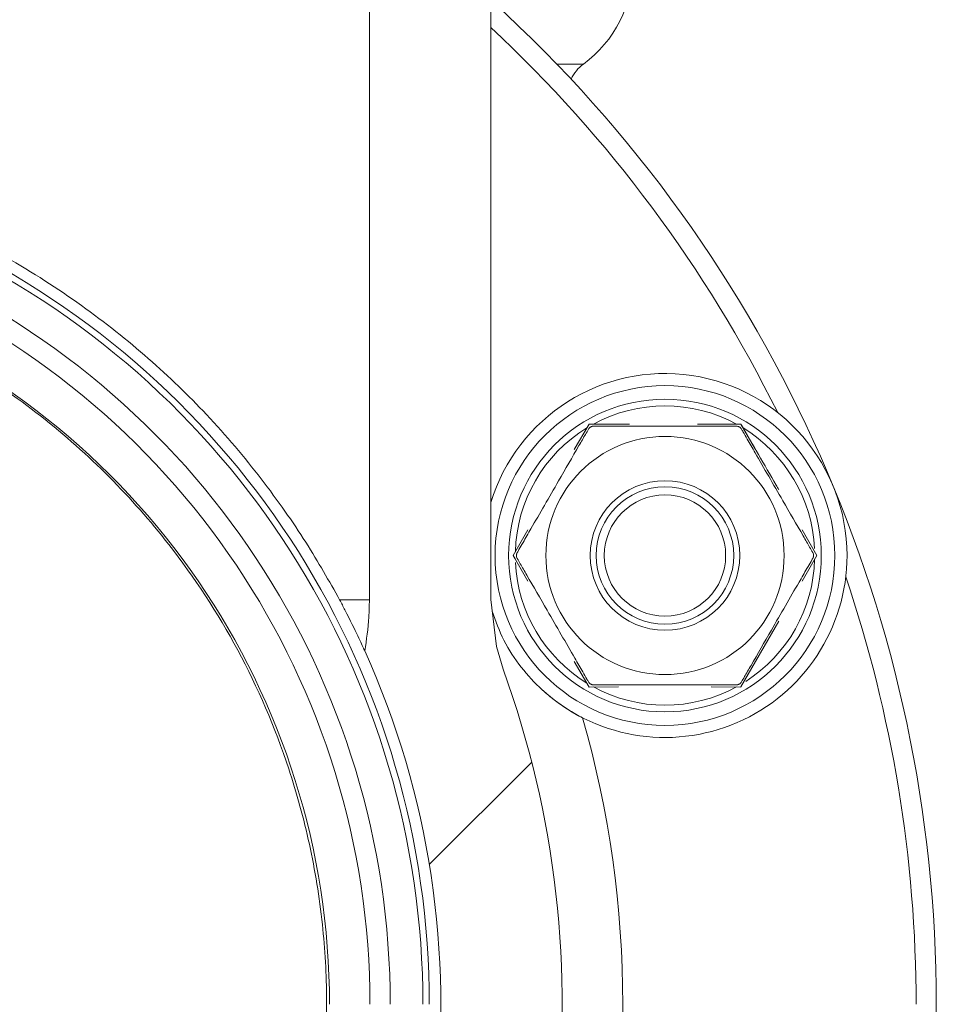
# Model space of a CAD drawing. Units: millimetres. Extents: x 320 to 6843, y 1013 to 4332.
# Drawn here: x 2880 to 2926, y 1996 to 2044 of the extents above; entities that cross this region are included whole.
import ezdxf

# ---------------------------------------------------------------- set-up
doc = ezdxf.new("R2010")
doc.units = ezdxf.units.MM
doc.header["$LTSCALE"] = 25
doc.linetypes.add('SLD-Durchgehend', pattern=[0])
pattern_1 = [(45, (0, 0), (-56.12660075668221, 56.12660075668221), [])]

msp = doc.modelspace()

# ---------------------------------------------------------------- hatches: boundary and pattern name
at = {"linetype": 'SLD-Durchgehend', "lineweight": 18}
h = msp.add_hatch(dxfattribs=at)
h.set_pattern_fill('ANSI31', scale=25, angle=2.8e-322, style=0)
h.set_pattern_definition(pattern_1)
edge = h.paths.add_edge_path(flags=0)
edge.add_line((2834.553919705651, 1970.239253334839), (2882.605701613729, 1970.239253333419))
edge.add_spline(control_points=[(2882.605701613729, 1970.239253333419), (2883.127501295698, 1970.239253333404), (2883.650015578019, 1970.270557177371), (2884.168519476763, 1970.32911155458), (2886.038495052366, 1970.540286929519), (2887.883104333103, 1971.107483742637), (2889.593161739101, 1971.89304555467), (2889.966878266338, 1972.064722500306), (2890.335684720454, 1972.247470542148), (2890.698952084647, 1972.440275724926)], knot_values=[0, 0, 0, 0, 0.001565399045908162, 0.001565399045908162, 0.001565399045908162, 0.007283168191154391, 0.007283168191154391, 0.007283168191154391, 0.008524215024785233, 0.008524215024785233, 0.008524215024785233, 0.008524215024785233], weights=[1, 1, 1, 1, 1, 1, 1, 1, 1, 1], degree=3, periodic=0)
edge.add_arc((2886.864081907605, 1992.069177139048), 20, 281.0545508947887, 352.9458686178818)
edge.add_arc((2858.579810660143, 1995.569177139048), 48.5, 352.9458686178818, 379.9829502551914)
edge.add_spline(control_points=[(2904.159836904038, 2012.143591385283), (2904.027355305738, 2012.507918874488), (2903.915765300507, 2012.880527720754), (2903.826152075699, 2013.257695273996)], knot_values=[0, 0, 0, 0, 0.001163001736674049, 0.001163001736674049, 0.001163001736674049, 0.001163001736674049], weights=[1, 1, 1, 1], degree=3, periodic=0)
edge.add_spline(control_points=[(2903.826152075699, 2013.257695273995), (2903.645142390557, 2014.019535730077), (2903.552883558848, 2014.807844473808), (2903.552883558848, 2015.590893250475)], knot_values=[0, 0, 0, 0, 0.002349146329998445, 0.002349146329998445, 0.002349146329998445, 0.002349146329998445], weights=[1, 1, 1, 1], degree=3, periodic=0)
edge.add_line((2903.552883558848, 2015.590893250473), (2903.552883558848, 2109.569177139048))
edge.add_line((2903.552883558848, 2109.569177139048), (2905.554030035798, 2109.569177139048))
edge.add_line((2905.554030035798, 2109.569177139048), (2905.554030035798, 2111.569177139048))
edge.add_spline(control_points=[(2905.554030035798, 2111.569177139048), (2905.072638662897, 2112.40251409911), (2904.591241210873, 2113.235847547498), (2904.10983708256, 2114.069177139048)], knot_values=[0.1085873742343865, 0.1085873742343865, 0.1085873742343865, 0.1085873742343865, 0.1114745343627544, 0.1114745343627544, 0.1114745343627544, 0.1114745343627544], weights=[1, 1, 1, 1], degree=3, periodic=0)
edge.add_spline(control_points=[(2904.10983708256, 2114.069177139048), (2903.946591997285, 2114.351760840004), (2903.733865563029, 2114.610671877069), (2903.488336445398, 2114.825655500417), (2903.235421006787, 2115.047106536115), (2902.940752338883, 2115.227911817873), (2902.62877176305, 2115.353111261174), (2902.316750802755, 2115.478326910972), (2901.978801724155, 2115.551381421356), (2901.642921960585, 2115.566241537157), (2901.598697497679, 2115.568198132079), (2901.55441896227, 2115.569177139048), (2901.510151238328, 2115.569177139048)], knot_values=[0.01387086846546143, 0.01387086846546143, 0.01387086846546143, 0.01387086846546143, 0.01485853471752014, 0.01485853471752014, 0.01485853471752014, 0.01587592746170634, 0.01587592746170634, 0.01587592746170634, 0.01689344621764603, 0.01689344621764603, 0.01689344621764603, 0.01702598332310258, 0.01702598332310258, 0.01702598332310258, 0.01702598332310258], weights=[1, 1, 1, 1, 1, 1, 1, 1, 1, 1, 1, 1, 1], degree=3, periodic=0)
edge.add_line((2901.510151238328, 2115.569177139048), (2900.550958916444, 2115.569177139047))
edge.add_spline(control_points=[(2900.550958916444, 2115.569177139048), (2900.518855160955, 2115.569177139048), (2900.486747281705, 2115.568662389187), (2900.454660024557, 2115.567633289979), (2900.118755210074, 2115.556860185342), (2899.780079980257, 2115.487974900045), (2899.466659195487, 2115.366667374101), (2899.153463112459, 2115.24544681754), (2898.856858010048, 2115.068539629656), (2898.601387561314, 2114.85054637384), (2898.346045562845, 2114.632662724796), (2898.12476625298, 2114.367730599879), (2897.955887044785, 2114.077639866242), (2897.787004571153, 2113.787543523433), (2897.665872682478, 2113.464287357918), (2897.602553814995, 2113.134639213631), (2897.566838426863, 2112.948699194672), (2897.548737845178, 2112.758516198938), (2897.548737845178, 2112.569177139048)], knot_values=[0.01476706231165379, 0.01476706231165379, 0.01476706231165379, 0.01476706231165379, 0.0148630925781383, 0.0148630925781383, 0.0148630925781383, 0.01588019837656989, 0.01588019837656989, 0.01588019837656989, 0.01689656192683155, 0.01689656192683155, 0.01689656192683155, 0.01791241384890082, 0.01791241384890082, 0.01791241384890082, 0.01892829970501477, 0.01892829970501477, 0.01892829970501477, 0.01949628682229146, 0.01949628682229146, 0.01949628682229146, 0.01949628682229146], weights=[1, 1, 1, 1, 1, 1, 1, 1, 1, 1, 1, 1, 1, 1, 1, 1, 1, 1, 1], degree=3, periodic=0)
edge.add_line((2897.548737845178, 2112.569177139048), (2897.548737845179, 2015.569177139048))
edge.add_spline(control_points=[(2897.548737845178, 2015.569177139048), (2897.548737845178, 2015.286012256364), (2897.540132092354, 2015.002716936225), (2897.522944420366, 2014.720074167493), (2897.488849507401, 2014.159400179391), (2897.420800325763, 2013.599773082194), (2897.31953693511, 2013.047266512335)], knot_values=[0.008554986027295092, 0.008554986027295092, 0.008554986027295092, 0.008554986027295092, 0.0093963680516188, 0.0093963680516188, 0.0093963680516188, 0.0110716014740316, 0.0110716014740316, 0.0110716014740316, 0.0110716014740316], weights=[1, 1, 1, 1, 1, 1, 1], degree=3, periodic=0)
edge.add_arc((2858.579810660143, 1995.569177139048), 42.5, -7.054131382119806, 24.283329372852677, ccw=False)
edge.add_arc((2886.864081907605, 1992.069177139048), 14, 281.054550894601, 352.9458686178809, ccw=False)
edge.add_spline(control_points=[(2889.548491031489, 1978.328946149152), (2888.621371000794, 1978.147816045069), (2887.676533873709, 1978.034817967369), (2886.732118631956, 1978.013853304975)], knot_values=[0, 0, 0, 0, 0.002833943717383561, 0.002833943717383561, 0.002833943717383561, 0.002833943717383561], weights=[1, 1, 1, 1], degree=3, periodic=0)
edge.add_spline(control_points=[(2886.732118631956, 1978.013853304975), (2885.714786251724, 1977.991269986799), (2884.697194464145, 1977.975427468582), (2883.679611456165, 1977.975427468585)], knot_values=[0, 0, 0, 0, 0.003052749023939305, 0.003052749023939305, 0.003052749023939305, 0.003052749023939305], weights=[1, 1, 1, 1], degree=3, periodic=0)
edge.add_spline(control_points=[(2883.679611456165, 1977.975427468585), (2870.183289644577, 1977.975427468626), (2856.686967832988, 1977.975427468667), (2843.1906460214, 1977.975427468709), (2839.953767302306, 1977.975427468719), (2836.716888583213, 1977.975427468728), (2833.48000986412, 1977.975427468738)], knot_values=[0.05028936384272076, 0.05028936384272076, 0.05028936384272076, 0.05028936384272076, 0.09077832927748608, 0.09077832927748608, 0.09077832927748608, 0.1004889654347654, 0.1004889654347654, 0.1004889654347654, 0.1004889654347654], weights=[1, 1, 1, 1, 1, 1, 1], degree=3, periodic=0)
edge.add_spline(control_points=[(2833.48000986412, 1977.975427468738), (2832.462426856088, 1977.975427468742), (2831.444835068456, 1977.991269986954), (2830.427502688171, 1978.013853305108)], knot_values=[0, 0, 0, 0, 0.003052749024097025, 0.003052749024097025, 0.003052749024097025, 0.003052749024097025], weights=[1, 1, 1, 1], degree=3, periodic=0)
edge.add_spline(control_points=[(2830.427502688171, 1978.013853305107), (2829.48308744746, 1978.034817967456), (2828.538250321416, 1978.147816044899), (2827.611130291705, 1978.328946148587)], knot_values=[0, 0, 0, 0, 0.002833943714258176, 0.002833943714258176, 0.002833943714258176, 0.002833943714258176], weights=[1, 1, 1, 1], degree=3, periodic=0)
edge.add_arc((2830.295539412681, 1992.069177139048), 14, 187.0541313821191, 258.9454491175254, ccw=False)
edge.add_arc((2858.579810660143, 1995.569177139048), 42.5, 155.71667062727, 187.054131382119, ccw=False)
edge.add_spline(control_points=[(2819.840084385138, 2013.047266512252), (2819.833777669731, 2013.081676792947), (2819.827599985648, 2013.11611097271), (2819.821551594184, 2013.15056759816), (2819.681637014718, 2013.947636420071), (2819.610883475054, 2014.759921433841), (2819.610883475054, 2015.569177139048)], knot_values=[0.009296312346743576, 0.009296312346743576, 0.009296312346743576, 0.009296312346743576, 0.009399838251080329, 0.009399838251080329, 0.009399838251080329, 0.01181948839546628, 0.01181948839546628, 0.01181948839546628, 0.01181948839546628], weights=[1, 1, 1, 1, 1, 1, 1], degree=3, periodic=0)
edge.add_line((2819.610883475054, 2015.569177139048), (2819.610883475054, 2112.569177139048))
edge.add_spline(control_points=[(2819.610883475054, 2112.569177139048), (2819.610883475054, 2112.609768067674), (2819.610058665662, 2112.650367366808), (2819.608410070915, 2112.690924802897), (2819.594774034796, 2113.02638787799), (2819.52298699695, 2113.364124630402), (2819.399018712324, 2113.676139502866), (2819.274982741239, 2113.988324734883), (2819.095285561903, 2114.283381577763), (2818.874857857229, 2114.536869581867), (2818.654435062173, 2114.790351939997), (2818.387206067585, 2115.009264644222), (2818.09531621541, 2115.175516948449), (2817.912160882555, 2115.279837108576), (2817.716893947206, 2115.365232290205), (2817.515956342723, 2115.42889272428), (2817.224222354643, 2115.521318989455), (2816.9146874588, 2115.569177139048), (2816.608662403788, 2115.569177139048)], knot_values=[0.01575661001389003, 0.01575661001389003, 0.01575661001389003, 0.01575661001389003, 0.01587809778144566, 0.01587809778144566, 0.01587809778144566, 0.01689414171551365, 0.01689414171551365, 0.01689414171551365, 0.01791074538280728, 0.01791074538280728, 0.01791074538280728, 0.01892731077955397, 0.01892731077955397, 0.01892731077955397, 0.01955965336538684, 0.01955965336538684, 0.01955965336538684, 0.02048566171155202, 0.02048566171155202, 0.02048566171155202, 0.02048566171155202], weights=[1, 1, 1, 1, 1, 1, 1, 1, 1, 1, 1, 1, 1, 1, 1, 1, 1, 1, 1], degree=3, periodic=0)
edge.add_line((2816.608662403788, 2115.569177139047), (2815.649470081904, 2115.569177139048))
edge.add_spline(control_points=[(2815.649470081904, 2115.569177139048), (2815.496550274151, 2115.569177139048), (2815.343186531217, 2115.557432145857), (2815.192050133444, 2115.534145736268), (2814.859822462573, 2115.482957605978), (2814.531846947924, 2115.373710391594), (2814.235295655953, 2115.215429687764), (2814.050116040215, 2115.116592283553), (2813.874405253813, 2114.997581531277), (2813.713919708604, 2114.862286622523), (2813.457296619701, 2114.645944413307), (2813.234457764154, 2114.38234897296), (2813.063862478798, 2114.093287370768), (2813.059132379823, 2114.085272553796), (2813.054439530967, 2114.077235635916), (2813.049784237672, 2114.069177139048)], knot_values=[0.01744979952884073, 0.01744979952884073, 0.01744979952884073, 0.01744979952884073, 0.01791063169100802, 0.01791063169100802, 0.01791063169100802, 0.01892796006095718, 0.01892796006095718, 0.01892796006095718, 0.01955767658686486, 0.01955767658686486, 0.01955767658686486, 0.02057346504835834, 0.02057346504835834, 0.02057346504835834, 0.020601252100472, 0.020601252100472, 0.020601252100472, 0.020601252100472], weights=[1, 1, 1, 1, 1, 1, 1, 1, 1, 1, 1, 1, 1, 1, 1, 1], degree=3, periodic=0)
edge.add_spline(control_points=[(2813.049784237671, 2114.069177139048), (2812.568380109359, 2113.235847547498), (2812.086982657335, 2112.40251409911), (2811.605591284434, 2111.569177139048)], knot_values=[0.2889680579536312, 0.2889680579536312, 0.2889680579536312, 0.2889680579536312, 0.2918387311742436, 0.2918387311742436, 0.2918387311742436, 0.2918387311742436], weights=[1, 1, 1, 1], degree=3, periodic=0)
edge.add_line((2811.605591284434, 2111.569177139048), (2811.605591284434, 2109.569177139048))
edge.add_line((2811.605591284434, 2109.569177139048), (2813.606737761384, 2109.569177139048))
edge.add_line((2813.606737761384, 2109.569177139048), (2813.606737761384, 2015.590893250295))
edge.add_spline(control_points=[(2813.606737761384, 2015.590893250295), (2813.606737761384, 2014.807844479525), (2813.514478931082, 2014.019535741809), (2813.333469248645, 2013.257695291144)], knot_values=[0, 0, 0, 0, 0.002349146312310296, 0.002349146312310296, 0.002349146312310296, 0.002349146312310296], weights=[1, 1, 1, 1], degree=3, periodic=0)
edge.add_spline(control_points=[(2813.333469248645, 2013.257695291144), (2813.243856023139, 2012.880527732005), (2813.132266016527, 2012.507918879932), (2812.999784416211, 2012.143591385182)], knot_values=[2.48253415324715e-16, 2.48253415324715e-16, 2.48253415324715e-16, 2.48253415324715e-16, 0.001163001754373751, 0.001163001754373751, 0.001163001754373751, 0.001163001754373751], weights=[1, 1, 1, 1], degree=3, periodic=0)
edge.add_arc((2858.579810660143, 1995.569177139048), 48.5, 160.0170497449354, 187.0541313821198)
edge.add_arc((2830.295539412681, 1992.069177139048), 20, 187.0541313821198, 258.9454491178153)
edge.add_spline(control_points=[(2826.460669239956, 1972.440275724082), (2827.13953070359, 1972.079968079048), (2827.838320446392, 1971.754484770099), (2828.552592092477, 1971.470776290362), (2830.450487480469, 1970.716932821733), (2832.511791678577, 1970.2392533349), (2834.553919705651, 1970.239253334839)], knot_values=[0.01678276938424464, 0.01678276938424464, 0.01678276938424464, 0.01678276938424464, 0.01909661602294985, 0.01909661602294985, 0.01909661602294985, 0.0252904246101926, 0.0252904246101926, 0.0252904246101926, 0.0252904246101926], weights=[1, 1, 1, 1, 1, 1, 1], degree=3, periodic=0)
h = msp.add_hatch(dxfattribs=at)
h.set_pattern_fill('ANSI31', scale=25, angle=2.8e-322, style=0)
h.set_pattern_definition(pattern_1)
edge = h.paths.add_edge_path(flags=0)
edge.add_line((2834.55391970565, 1970.239253334841), (2882.605701613731, 1970.23925333342))
edge.add_spline(control_points=[(2882.605701613731, 1970.23925333342), (2883.1275012957, 1970.239253333405), (2883.65001557802, 1970.270557177372), (2884.168519476764, 1970.329111554581), (2886.038495052366, 1970.540286929521), (2887.883104333103, 1971.107483742639), (2889.593161739101, 1971.893045554671), (2889.966878266338, 1972.064722500307), (2890.335684720451, 1972.24747054215), (2890.698952084644, 1972.440275724927)], knot_values=[0, 0, 0, 0, 0.001565399045907269, 0.001565399045907269, 0.001565399045907269, 0.007283168191152956, 0.007283168191152956, 0.007283168191152956, 0.008524215024781082, 0.008524215024781082, 0.008524215024781082, 0.008524215024781082], weights=[1, 1, 1, 1, 1, 1, 1, 1, 1, 1], degree=3, periodic=0)
edge.add_arc((2886.864081907605, 1992.069177139048), 20, 281.054550894782, 352.9458686178833)
edge.add_arc((2858.579810660144, 1995.569177139048), 48.5, 352.9458686178824, 379.9829502551917)
edge.add_spline(control_points=[(2904.159836904039, 2012.143591385283), (2904.027355305738, 2012.507918874491), (2903.915765300505, 2012.88052772076), (2903.826152075698, 2013.257695274005)], knot_values=[0, 0, 0, 0, 0.001163001736682717, 0.001163001736682717, 0.001163001736682717, 0.001163001736682717], weights=[1, 1, 1, 1], degree=3, periodic=0)
edge.add_spline(control_points=[(2903.826152075698, 2013.257695274003), (2903.645142390557, 2014.019535730083), (2903.552883558849, 2014.807844473811), (2903.552883558849, 2015.590893250475)], knot_values=[0, 0, 0, 0, 0.002349146329989658, 0.002349146329989658, 0.002349146329989658, 0.002349146329989658], weights=[1, 1, 1, 1], degree=3, periodic=0)
edge.add_line((2903.552883558849, 2015.590893250473), (2903.552883558849, 2109.569177139048))
edge.add_line((2903.552883558849, 2109.569177139048), (2905.554030035798, 2109.569177139048))
edge.add_line((2905.554030035798, 2109.569177139048), (2905.554030035798, 2111.569177139048))
edge.add_spline(control_points=[(2905.554030035798, 2111.569177139048), (2905.072638662898, 2112.40251409911), (2904.591241210874, 2113.235847547498), (2904.109837082561, 2114.069177139048)], knot_values=[0.1085873742343867, 0.1085873742343867, 0.1085873742343867, 0.1085873742343867, 0.1114745343627543, 0.1114745343627543, 0.1114745343627543, 0.1114745343627543], weights=[1, 1, 1, 1], degree=3, periodic=0)
edge.add_spline(control_points=[(2904.109837082561, 2114.069177139048), (2903.946591997286, 2114.351760840005), (2903.73386556303, 2114.610671877069), (2903.488336445399, 2114.825655500417), (2903.235421006787, 2115.047106536115), (2902.940752338883, 2115.227911817873), (2902.628771763051, 2115.353111261174), (2902.316750802755, 2115.478326910972), (2901.978801724156, 2115.551381421356), (2901.642921960585, 2115.566241537157), (2901.598697497679, 2115.568198132079), (2901.554418962271, 2115.569177139048), (2901.510151238328, 2115.569177139048)], knot_values=[0.01387086846546233, 0.01387086846546233, 0.01387086846546233, 0.01387086846546233, 0.01485853471752088, 0.01485853471752088, 0.01485853471752088, 0.01587592746170722, 0.01587592746170722, 0.01587592746170722, 0.01689344621764684, 0.01689344621764684, 0.01689344621764684, 0.0170259833231034, 0.0170259833231034, 0.0170259833231034, 0.0170259833231034], weights=[1, 1, 1, 1, 1, 1, 1, 1, 1, 1, 1, 1, 1], degree=3, periodic=0)
edge.add_line((2901.510151238328, 2115.569177139048), (2900.550958916445, 2115.569177139048))
edge.add_spline(control_points=[(2900.550958916445, 2115.569177139048), (2900.518855160956, 2115.569177139048), (2900.486747281706, 2115.568662389187), (2900.454660024558, 2115.567633289979), (2900.118755210075, 2115.556860185342), (2899.780079980258, 2115.487974900045), (2899.466659195488, 2115.366667374101), (2899.15346311246, 2115.24544681754), (2898.856858010049, 2115.068539629656), (2898.601387561315, 2114.85054637384), (2898.346045562846, 2114.632662724796), (2898.124766252981, 2114.367730599879), (2897.955887044785, 2114.077639866242), (2897.787004571154, 2113.787543523433), (2897.665872682478, 2113.464287357918), (2897.602553814996, 2113.134639213631), (2897.566838426864, 2112.948699194672), (2897.548737845179, 2112.758516198938), (2897.548737845179, 2112.569177139048)], knot_values=[0.01476706231165404, 0.01476706231165404, 0.01476706231165404, 0.01476706231165404, 0.01486309257813845, 0.01486309257813845, 0.01486309257813845, 0.01588019837657008, 0.01588019837657008, 0.01588019837657008, 0.01689656192683196, 0.01689656192683196, 0.01689656192683196, 0.01791241384890135, 0.01791241384890135, 0.01791241384890135, 0.01892829970501542, 0.01892829970501542, 0.01892829970501542, 0.0194962868222921, 0.0194962868222921, 0.0194962868222921, 0.0194962868222921], weights=[1, 1, 1, 1, 1, 1, 1, 1, 1, 1, 1, 1, 1, 1, 1, 1, 1, 1, 1], degree=3, periodic=0)
edge.add_line((2897.548737845179, 2112.569177139048), (2897.54873784518, 2015.569177139048))
edge.add_spline(control_points=[(2897.548737845179, 2015.569177139048), (2897.548737845179, 2015.286012256364), (2897.540132092355, 2015.002716936225), (2897.522944420366, 2014.720074167493), (2897.488849507402, 2014.159400179392), (2897.420800325763, 2013.599773082194), (2897.319536935111, 2013.047266512335)], knot_values=[0.008554986027295288, 0.008554986027295288, 0.008554986027295288, 0.008554986027295288, 0.009396368051618819, 0.009396368051618819, 0.009396368051618819, 0.01107160147403179, 0.01107160147403179, 0.01107160147403179, 0.01107160147403179], weights=[1, 1, 1, 1, 1, 1, 1], degree=3, periodic=0)
edge.add_arc((2858.579810660144, 1995.569177139048), 42.5, -7.054131382119522, 24.283329372852677, ccw=False)
edge.add_arc((2886.864081907605, 1992.069177139048), 14, 281.0545508945937, 352.94586861788207, ccw=False)
edge.add_spline(control_points=[(2889.548491031488, 1978.328946149152), (2888.621371000793, 1978.147816045069), (2887.676533873709, 1978.034817967369), (2886.732118631958, 1978.013853304975)], knot_values=[0, 0, 0, 0, 0.002833943717381293, 0.002833943717381293, 0.002833943717381293, 0.002833943717381293], weights=[1, 1, 1, 1], degree=3, periodic=0)
edge.add_spline(control_points=[(2886.732118631958, 1978.013853304975), (2885.714786251725, 1977.9912699868), (2884.697194464145, 1977.975427468582), (2883.679611456166, 1977.975427468585)], knot_values=[0, 0, 0, 0, 0.003052749023939416, 0.003052749023939416, 0.003052749023939416, 0.003052749023939416], weights=[1, 1, 1, 1], degree=3, periodic=0)
edge.add_spline(control_points=[(2883.679611456166, 1977.975427468585), (2870.183289644578, 1977.975427468626), (2856.686967832989, 1977.975427468668), (2843.1906460214, 1977.975427468709), (2839.953767302307, 1977.975427468719), (2836.716888583214, 1977.975427468729), (2833.480009864121, 1977.975427468739)], knot_values=[0.05028936384272076, 0.05028936384272076, 0.05028936384272076, 0.05028936384272076, 0.09077832927748608, 0.09077832927748608, 0.09077832927748608, 0.1004889654347654, 0.1004889654347654, 0.1004889654347654, 0.1004889654347654], weights=[1, 1, 1, 1, 1, 1, 1], degree=3, periodic=0)
edge.add_spline(control_points=[(2833.480009864121, 1977.975427468739), (2832.462426856089, 1977.975427468742), (2831.444835068457, 1977.991269986954), (2830.427502688171, 1978.013853305108)], knot_values=[0, 0, 0, 0, 0.003052749024097136, 0.003052749024097136, 0.003052749024097136, 0.003052749024097136], weights=[1, 1, 1, 1], degree=3, periodic=0)
edge.add_spline(control_points=[(2830.427502688171, 1978.013853305107), (2829.483087447461, 1978.034817967456), (2828.538250321419, 1978.147816044899), (2827.611130291708, 1978.328946148587)], knot_values=[0, 0, 0, 0, 0.00283394371425592, 0.00283394371425592, 0.00283394371425592, 0.00283394371425592], weights=[1, 1, 1, 1], degree=3, periodic=0)
edge.add_arc((2830.295539412682, 1992.069177139048), 14, 187.0541313821191, 258.9454491175333, ccw=False)
edge.add_arc((2858.579810660144, 1995.569177139048), 42.5, 155.71667062727, 187.0541313821187, ccw=False)
edge.add_spline(control_points=[(2819.840084385139, 2013.047266512252), (2819.833777669732, 2013.081676792947), (2819.82759998565, 2013.11611097271), (2819.821551594184, 2013.15056759816), (2819.681637014718, 2013.947636420071), (2819.610883475054, 2014.759921433841), (2819.610883475054, 2015.569177139048)], knot_values=[0.009296312346743444, 0.009296312346743444, 0.009296312346743444, 0.009296312346743444, 0.00939983825108034, 0.00939983825108034, 0.00939983825108034, 0.01181948839546634, 0.01181948839546634, 0.01181948839546634, 0.01181948839546634], weights=[1, 1, 1, 1, 1, 1, 1], degree=3, periodic=0)
edge.add_line((2819.610883475054, 2015.569177139048), (2819.610883475054, 2112.569177139048))
edge.add_spline(control_points=[(2819.610883475054, 2112.569177139048), (2819.610883475054, 2112.609768067674), (2819.610058665663, 2112.650367366808), (2819.608410070916, 2112.690924802897), (2819.594774034797, 2113.02638787799), (2819.522986996951, 2113.364124630402), (2819.399018712324, 2113.676139502866), (2819.274982741239, 2113.988324734883), (2819.095285561903, 2114.283381577763), (2818.87485785723, 2114.536869581867), (2818.654435062174, 2114.790351939998), (2818.387206067586, 2115.009264644223), (2818.095316215411, 2115.17551694845), (2817.912160882556, 2115.279837108577), (2817.716893947207, 2115.365232290205), (2817.515956342723, 2115.42889272428), (2817.224222354644, 2115.521318989455), (2816.9146874588, 2115.569177139048), (2816.608662403788, 2115.569177139048)], knot_values=[0.01575661001389028, 0.01575661001389028, 0.01575661001389028, 0.01575661001389028, 0.01587809778144593, 0.01587809778144593, 0.01587809778144593, 0.01689414171551398, 0.01689414171551398, 0.01689414171551398, 0.01791074538280758, 0.01791074538280758, 0.01791074538280758, 0.01892731077955452, 0.01892731077955452, 0.01892731077955452, 0.01955965336538721, 0.01955965336538721, 0.01955965336538721, 0.02048566171155257, 0.02048566171155257, 0.02048566171155257, 0.02048566171155257], weights=[1, 1, 1, 1, 1, 1, 1, 1, 1, 1, 1, 1, 1, 1, 1, 1, 1, 1, 1], degree=3, periodic=0)
edge.add_line((2816.608662403788, 2115.569177139048), (2815.649470081905, 2115.569177139048))
edge.add_spline(control_points=[(2815.649470081905, 2115.569177139048), (2815.496550274152, 2115.569177139048), (2815.343186531218, 2115.557432145857), (2815.192050133445, 2115.534145736268), (2814.859822462574, 2115.482957605978), (2814.531846947925, 2115.373710391595), (2814.235295655953, 2115.215429687764), (2814.050116040216, 2115.116592283553), (2813.874405253814, 2114.997581531278), (2813.713919708605, 2114.862286622523), (2813.457296619701, 2114.645944413308), (2813.234457764155, 2114.38234897296), (2813.063862478799, 2114.093287370768), (2813.059132379823, 2114.085272553796), (2813.054439530968, 2114.077235635916), (2813.049784237673, 2114.069177139048)], knot_values=[0.01744979952884181, 0.01744979952884181, 0.01744979952884181, 0.01744979952884181, 0.01791063169100912, 0.01791063169100912, 0.01791063169100912, 0.0189279600609581, 0.0189279600609581, 0.0189279600609581, 0.01955767658686578, 0.01955767658686578, 0.01955767658686578, 0.02057346504835971, 0.02057346504835971, 0.02057346504835971, 0.02060125210047312, 0.02060125210047312, 0.02060125210047312, 0.02060125210047312], weights=[1, 1, 1, 1, 1, 1, 1, 1, 1, 1, 1, 1, 1, 1, 1, 1], degree=3, periodic=0)
edge.add_spline(control_points=[(2813.049784237673, 2114.069177139048), (2812.56838010936, 2113.235847547498), (2812.086982657336, 2112.40251409911), (2811.605591284434, 2111.569177139048)], knot_values=[0.2889680579536634, 0.2889680579536634, 0.2889680579536634, 0.2889680579536634, 0.2918387311742767, 0.2918387311742767, 0.2918387311742767, 0.2918387311742767], weights=[1, 1, 1, 1], degree=3, periodic=0)
edge.add_line((2811.605591284434, 2111.569177139048), (2811.605591284434, 2109.569177139048))
edge.add_line((2811.605591284434, 2109.569177139048), (2813.606737761384, 2109.569177139048))
edge.add_line((2813.606737761384, 2109.569177139048), (2813.606737761384, 2015.590893250295))
edge.add_spline(control_points=[(2813.606737761384, 2015.590893250295), (2813.606737761384, 2014.807844479528), (2813.514478931083, 2014.019535741815), (2813.333469248647, 2013.257695291153)], knot_values=[0, 0, 0, 0, 0.00234914631230147, 0.00234914631230147, 0.00234914631230147, 0.00234914631230147], weights=[1, 1, 1, 1], degree=3, periodic=0)
edge.add_spline(control_points=[(2813.333469248647, 2013.257695291153), (2813.243856023141, 2012.88052773201), (2813.132266016528, 2012.507918879935), (2812.999784416212, 2012.143591385183)], knot_values=[1.110223024625235e-16, 1.110223024625235e-16, 1.110223024625235e-16, 1.110223024625235e-16, 0.001163001754382547, 0.001163001754382547, 0.001163001754382547, 0.001163001754382547], weights=[1, 1, 1, 1], degree=3, periodic=0)
edge.add_arc((2858.579810660144, 1995.569177139048), 48.5, 160.0170497449349, 187.0541313821192)
edge.add_arc((2830.295539412682, 1992.069177139048), 20, 187.054131382119, 258.9454491178231)
edge.add_spline(control_points=[(2826.460669239961, 1972.440275724084), (2827.139530703593, 1972.079968079051), (2827.838320446393, 1971.7544847701), (2828.552592092477, 1971.470776290363), (2830.450487480469, 1970.716932821735), (2832.511791678577, 1970.239253334901), (2834.55391970565, 1970.239253334841)], knot_values=[0.01678276938424638, 0.01678276938424638, 0.01678276938424638, 0.01678276938424638, 0.01909661602294763, 0.01909661602294763, 0.01909661602294763, 0.02529042461019004, 0.02529042461019004, 0.02529042461019004, 0.02529042461019004], weights=[1, 1, 1, 1, 1, 1, 1], degree=3, periodic=0)

# ---------------------------------------------------------------- linework, layer by layer
at = {"color": 7, "linetype": 'SLD-Durchgehend', "lineweight": 18}
for p, q in [((2897.548737845179, 2015.569177139048), (2897.548737845179, 2112.569177139048)), ((2903.552883558849, 2015.590893250473), (2903.552883558849, 2109.569177139048)), ((2907.682327489137, 2023.000905300155), (2908.409981092726, 2024.268393928559)), ((2908.409981000311, 2024.268393975273), (2909.880797078245, 2024.264816216223)), ((2915.917600296229, 2024.264816216223), (2913.765159717217, 2024.264816216223)), ((2914.467390910297, 2024.264816216223), (2915.919666098619, 2024.268393871366)), ((2915.91966604783, 2024.268393845693), (2916.647319623257, 2023.000905266539)), ((2903.552883558848, 2020.362522836616), (2903.609890799634, 2020.56001311354)), ((2903.552883558848, 2020.362522836619), (2903.609890799634, 2020.56001311354)), ((2904.655138688698, 2017.764816112198), (2905.388989362744, 2019.028727146308)), ((2918.940657712015, 2019.028727177878), (2919.674508404451, 2017.764816112196)), ((2905.388989364729, 2016.5009052827), (2904.655138776471, 2017.764816169601)), ((2904.659270047032, 2017.764816216223), (2904.757555391174, 2017.594581006528)), ((2919.674508316677, 2017.7648161696), (2918.940657700407, 2016.500905234461)), ((2897.548737845179, 2015.569177139048), (2896.0798106603, 2015.569177139048)), ((2903.826152075698, 2013.257695274003), (2903.552883558849, 2015.590893250473)), ((2903.826152075699, 2013.257695273995), (2903.552883558848, 2015.590893250473)), ((2915.917600296229, 2011.264816216224), (2917.793988671086, 2014.514816216223)), ((2904.159836904039, 2012.143591385283), (2903.826152075698, 2013.257695274003)), ((2904.159836904038, 2012.143591385283), (2903.826152075699, 2013.257695273995)), ((2904.15737005, 2012.150373720244), (2904.159836904039, 2012.143591385283)), ((2904.157370049999, 2012.150373720244), (2904.159836904038, 2012.143591385283)), ((2908.409981180657, 2011.26123835019), (2907.682327491244, 2012.528727128641)), ((2916.647319629625, 2012.528727176936), (2915.919665912491, 2011.26123835019)), ((2909.862039340491, 2011.264816216223), (2908.409981168898, 2011.261238561493)), ((2915.919665918515, 2011.261238458437), (2914.448626327546, 2011.264816216223))]:
    msp.add_line(p, q, dxfattribs=at)
at = {"color": 1, "linetype": 'SLD-Durchgehend', "lineweight": 18}
msp.add_line((2906.816695498502, 2042.068671127439), (2908.13564755129, 2042.068671127439), dxfattribs=at)
at = {"color": 7, "linetype": 'SLD-Durchgehend', "lineweight": 18}
for centre, radius in [((2912.164823546591, 2017.764816216224), 8.400000000000546), ((2912.164823546575, 2017.764816216224), 7.730350424728385), ((2912.164823546473, 2017.764816216223), 5.890083445627624), ((2912.164823546473, 2017.764816216223), 3.700000000000273), ((2912.164823546477, 2017.764816216223), 3.400000000000318), ((2912.164823546473, 2017.764816216225), 3)]:
    msp.add_circle(centre, radius, dxfattribs=at)
for centre, radius, start, end in [((2904.579810662026, 2046.901478181), 6, 306.3445383994917, 0), ((2858.57981066097, 1995.569177139048), 67.00000000000031, 132.3027071625744, 2.444513185569447e-08), ((2858.57981066097, 1995.569177139048), 66.99999999999974, 2.444513185569447e-08, 47.72046452638082), ((2909.320926514378, 2040.457735442919), 2.000000000000364, 126.3445383994935, 154.2133795412813), ((2858.57981066101, 1995.569177139051), 41.61578644443353, 2.444494182522681e-08, 195.2073168439176), ((2858.579810660943, 1995.569177139051), 40.00066602853498, 2.444188604117169e-08, 200.6332439586652), ((2912.164823546605, 2017.764816216223), 9, 2.44454775287152e-08, 163.1135331915665), ((2912.164823546577, 2017.764816216223), 7.400000000000081, 61.44736263981655, 118.5526373601795), ((2912.164823546577, 2017.764816216223), 7.400000000000294, 121.447362639815, 178.5526373601839), ((2912.164823546577, 2017.764816216223), 7.400000000000143, 2.621443615997565, 58.55263736018021), ((2912.164823546605, 2017.764816216223), 9.000000000000028, 226.6996431602007, 2.44454775287152e-08), ((2912.164823546577, 2017.764816216223), 7.400000000000007, 302.6214436152908, 358.5526373601865), ((2912.164823546577, 2017.764816216223), 7.400000000000153, 182.6214436154431, 238.552637360184), ((2858.579810660144, 1995.569177139048), 42.49999999999996, 352.9458686178818, 24.28332937285322), ((2858.579810660144, 1995.569177139048), 48.49999999999989, 352.9458686178821, 19.98295025519053), ((2912.164823546577, 2017.764816216223), 7.399999999999681, 241.4473626398157, 298.5526373601845), ((2858.579810660953, 1995.569177139048), 51.50000000000085, 344.0294395623941, 15.9705604376069)]:
    msp.add_arc(centre, radius, start, end, dxfattribs=at)
at = {"color": 1, "linetype": 'SLD-Durchgehend', "lineweight": 18}
for centre, radius, start, end in [((2858.579810660953, 1995.569177139048), 66.0000000000002, 26.31892846786647, 47.04606078874336), ((2858.579810661166, 1995.569177139051), 41.93259589557598, 2.44441768395921e-08, 193.5965749605616), ((2858.579810660943, 1995.569177139051), 38.99826684841828, 2.444478230399544e-08, 203.0237092192883), ((2858.579810660976, 1995.569177139051), 36.9982790331025, 2.444504966088485e-08, 206.7820287823529), ((2858.579810660953, 1995.569177139048), 66.00000000000045, 2.444442479724229e-08, 18.68107153221232)]:
    msp.add_arc(centre, radius, start, end, dxfattribs=at)
at = {"color": 7, "linetype": 'SLD-Durchgehend', "lineweight": 18}
for points, knots in [([(2821.0798106603, 2015.569177139048), (2821.692736552056, 2016.648780226815), (2822.922165415685, 2018.814287044547), (2825.644303713975, 2022.540646809122), (2828.833855893991, 2026.058786362831), (2832.478775681139, 2029.212727452919), (2836.462953503849, 2031.969296348175), (2840.887039580492, 2034.325288661246), (2845.690941911869, 2036.170913683253), (2850.779362844811, 2037.464105678315), (2856.146124891391, 2038.107562992529), (2861.433084281562, 2038.081906243476), (2866.442584985563, 2037.423353572956), (2871.131458151493, 2036.269271247367), (2875.557265411312, 2034.621585038215), (2879.674979631876, 2032.557425334771), (2883.388358169795, 2030.164446843668), (2886.686940556462, 2027.531499668943), (2889.67043068521, 2024.647841619496), (2892.276327960754, 2021.552687479334), (2894.509357527975, 2018.361405744593), (2895.55713283219, 2016.498485981886), (2896.0798106603, 2015.569177139048)], [0, 0, 0, 0, 0.05951474415921459, 0.1193768206970249, 0.1790325313356463, 0.2304569264387976, 0.2820440388927866, 0.3333486003247392, 0.381609440183807, 0.4298277562357836, 0.4783552871302334, 0.5268700926707127, 0.5706723390021906, 0.614498214877136, 0.6601210656322115, 0.7057764455334555, 0.7521251131891058, 0.798646162990458, 0.8450581047639467, 0.896699764288554, 0.948469158771237, 0.9999999999999999, 0.9999999999999999, 0.9999999999999999, 0.9999999999999999]), ([(2821.079810660299, 2015.569177139048), (2821.692736552056, 2016.648780226815), (2822.922165415685, 2018.814287044547), (2825.644303713974, 2022.540646809122), (2828.833855893991, 2026.058786362831), (2832.478775681138, 2029.212727452919), (2836.462953503848, 2031.969296348175), (2840.887039580492, 2034.325288661246), (2845.690941911868, 2036.170913683253), (2850.77936284481, 2037.464105678315), (2856.14612489139, 2038.107562992529), (2861.433084281561, 2038.081906243476), (2866.442584985562, 2037.423353572956), (2871.131458151492, 2036.269271247366), (2875.557265411312, 2034.621585038216), (2879.674979631876, 2032.55742533477), (2883.388358169795, 2030.164446843668), (2886.686940556461, 2027.531499668944), (2889.670430685209, 2024.647841619496), (2892.276327960753, 2021.552687479333), (2894.509357527974, 2018.361405744593), (2895.557132832189, 2016.498485981886), (2896.079810660299, 2015.569177139048)], [0, 0, 0, 0, 0.05951474415921563, 0.119376820697026, 0.1790325313356463, 0.2304569264387987, 0.2820440388927877, 0.3333486003247396, 0.3816094401838074, 0.4298277562357841, 0.4783552871302342, 0.5268700926707135, 0.5706723390021915, 0.6144982148771367, 0.6601210656322116, 0.7057764455334565, 0.7521251131891067, 0.798646162990458, 0.8450581047639467, 0.8966997642885551, 0.9484691587712382, 1, 1, 1, 1]), ([(2893.917322062831, 1985.069221784117), (2894.214911914361, 1986.186183362185), (2894.80953757512, 1988.418026998599), (2895.327966309535, 1992.036467103709), (2895.495018896274, 1995.789751833505), (2895.278831813728, 1999.681185638592), (2894.641961765239, 2003.52869585621), (2893.368001998193, 2008.148676424305), (2891.183087021557, 2013.191598111248), (2888.104275018897, 2017.902583315282), (2884.753294627527, 2021.709274675569), (2881.366981519429, 2024.723391585538), (2877.465257206197, 2027.415228707493), (2873.02514335567, 2029.675138540888), (2868.063337906878, 2031.395959217749), (2862.751103974828, 2032.390792246438), (2857.489814704547, 2032.60921715574), (2852.497247748198, 2032.094317062206), (2847.879534076579, 2031.018850097806), (2843.534445134844, 2029.388775519266), (2838.894401642024, 2026.964171416789), (2834.253619292281, 2023.560470427637), (2829.887900211771, 2019.038083472763), (2826.364956440896, 2013.898164603644), (2824.112170338781, 2008.987070703216), (2822.785337556223, 2004.61959918768), (2822.099339537864, 2001.209998199409), (2821.747935040622, 1997.828363397788), (2821.687532280478, 1994.569465401615), (2821.923159239224, 1991.335225242204), (2822.506964061886, 1987.603698831632), (2823.656222879039, 1983.569796169489), (2824.768600681901, 1980.56126747023), (2825.572877320391, 1979.159147191445), (2825.633423565811, 1979.053595053731)], [0, 0, 0, 0, 0.0240526067957552, 0.04806043329544916, 0.07238007664752881, 0.09670779836666207, 0.1237602010307066, 0.1508748174961488, 0.1977070355092201, 0.2446027365894994, 0.2777932092005083, 0.3110755430249465, 0.3442162882399499, 0.3793091633814422, 0.414368154688155, 0.4497011002116988, 0.4850165052501369, 0.5160609871765722, 0.5471200712935241, 0.5784842130801628, 0.609869931883866, 0.656035242205283, 0.7022559055384475, 0.7494451000472857, 0.7965847866882262, 0.8216290133040585, 0.8466342151988836, 0.8676637196934748, 0.8886734498802801, 0.9096927354594131, 0.9307377868272972, 0.9639728785491253, 0.9972878648555537, 1, 1, 1, 1]), ([(2910.406150196329, 2024.264816216223), (2910.055277036215, 2024.264816216224), (2909.378001349387, 2024.264816216223), (2908.726181349466, 2024.264816216223), (2908.412046796765, 2024.264816216223)], [0, 0, 0, 0, 0.518065489338774, 1, 1, 1, 1]), ([(2917.793988671086, 2021.014816216222), (2917.749498163389, 2021.091876036008), (2917.115863531259, 2022.189363412293), (2916.494932655541, 2023.264847237034), (2915.917600296229, 2024.264816216223)], [0, 0, 0, 0, 0.07021476642946345, 1, 1, 1, 1]), ([(2908.383179283298, 2024.014816216224), (2908.335250715252, 2023.931801501238), (2908.205517852916, 2023.707097592269), (2907.705894550019, 2022.841724647021), (2907.010550154916, 2021.637352825945), (2906.215497504446, 2020.260281240639), (2905.619431181179, 2019.227864084055), (2905.192979800542, 2018.489228625831), (2904.967125110183, 2018.098036826989), (2904.887762574689, 2017.96057688329), (2904.86134264124, 2017.914816216221)], [0, 0, 0, 0, 0.05615430500973425, 0.1519982552880507, 0.4239852701056725, 0.6106497823568056, 0.790909735286273, 0.9014657079690366, 0.9671977536790473, 1, 1, 1, 1]), ([(2908.642986904432, 2024.164816216224), (2908.620080145382, 2024.163637314305), (2908.589424693291, 2024.162059624016), (2908.54215730305, 2024.147967310625), (2908.512689704894, 2024.135710091304), (2908.485355244069, 2024.120547109555), (2908.459296971926, 2024.102762438032), (2908.416627845816, 2024.066213755307), (2908.397504549337, 2024.036828624702), (2908.383179283298, 2024.014816216224)], [0, 0, 0, 0, 0.2717579681649295, 0.3636858167189088, 0.4564940074847482, 0.520485725638487, 0.584380004542657, 0.6886589603847877, 0.9999999999999999, 0.9999999999999999, 0.9999999999999999, 0.9999999999999999]), ([(2915.686660188546, 2024.164816216224), (2915.643536706506, 2024.164816216223), (2915.483709402347, 2024.164816216222), (2914.963270510219, 2024.164816216259), (2913.813183375793, 2024.164816215866), (2912.111316928789, 2024.164816218893), (2910.405297002239, 2024.16481621586), (2909.263114603398, 2024.164816216247), (2908.812151747652, 2024.164816216221), (2908.688703691428, 2024.164816216223), (2908.642986904432, 2024.164816216224)], [0, 0, 0, 0, 0.02714180580586483, 0.1005948835014318, 0.2405440714219349, 0.5000719270589222, 0.7810290893941026, 0.9224392906916477, 0.9712767739309008, 1, 1, 1, 1]), ([(2915.946467809681, 2024.014816216225), (2915.933993471145, 2024.034064600521), (2915.91729942523, 2024.059824155652), (2915.881461428717, 2024.093712759677), (2915.856112566326, 2024.113103838607), (2915.829313808522, 2024.129194685207), (2915.800882695113, 2024.142869475099), (2915.747896044343, 2024.161547680908), (2915.712886126506, 2024.163416376158), (2915.686660188546, 2024.164816216224)], [0, 0, 0, 0, 0.2717579681649542, 0.36368581672023, 0.4564940074852963, 0.5204857256390774, 0.5843800045430039, 0.6886589603857689, 1, 1, 1, 1]), ([(2919.468304451739, 2017.914816216223), (2919.420375883693, 2017.99783093121), (2919.290643021357, 2018.222534840179), (2918.79101971846, 2019.087907785426), (2918.095675323357, 2020.292279606503), (2917.300622672885, 2021.669351191809), (2916.704556349619, 2022.701768348392), (2916.278104968984, 2023.440403806617), (2916.052250278624, 2023.831595605459), (2915.97288774313, 2023.969055549157), (2915.946467809681, 2024.014816216225)], [0, 0, 0, 0, 0.056154305009799, 0.151998255288034, 0.4239852701057364, 0.610649782356807, 0.7909097352863871, 0.9014657079690522, 0.9671977536790752, 1, 1, 1, 1]), ([(2904.86134264124, 2017.914816216221), (2904.850910220726, 2017.894388930007), (2904.83694881455, 2017.867051684588), (2904.825519420824, 2017.819070767172), (2904.821400685059, 2017.787422468919), (2904.820864982037, 2017.756168640571), (2904.823237823304, 2017.724709179156), (2904.833555347962, 2017.669482290624), (2904.849441969321, 2017.638228464768), (2904.861342641241, 2017.614816216224)], [0, 0, 0, 0, 0.2717579681643764, 0.3636858167207517, 0.4564940074853339, 0.5204857256400048, 0.5843800045411481, 0.6886589603868315, 0.9999999999999999, 0.9999999999999999, 0.9999999999999999, 0.9999999999999999]), ([(2904.861342641241, 2017.614816216225), (2904.909271209283, 2017.531801501238), (2905.039004071608, 2017.307097592269), (2905.53862737449, 2016.44172464702), (2906.23397176959, 2015.237352825945), (2907.029024420061, 2013.860281240639), (2907.62509074333, 2012.827864084055), (2908.051542123977, 2012.08922862583), (2908.277396814347, 2011.698036826989), (2908.356759349847, 2011.56057688329), (2908.383179283298, 2011.514816216221)], [0, 0, 0, 0, 0.05615430500974752, 0.1519982552879956, 0.4239852701056523, 0.6106497823567965, 0.7909097352861676, 0.9014657079690884, 0.9671977536789906, 1, 1, 1, 1]), ([(2915.946467809682, 2011.514816216223), (2915.994396377724, 2011.597830931209), (2916.12412924005, 2011.822534840178), (2916.62375254293, 2012.687907785428), (2917.31909693803, 2013.892279606502), (2918.114149588502, 2015.269351191808), (2918.710215911772, 2016.301768348391), (2919.136667292415, 2017.040403806617), (2919.362521982789, 2017.431595605458), (2919.441884518288, 2017.569055549156), (2919.46830445174, 2017.614816216225)], [0, 0, 0, 0, 0.05615430500973168, 0.1519982552880181, 0.4239852701056099, 0.610649782356789, 0.7909097352861901, 0.9014657079689586, 0.9671977536790562, 1, 1, 1, 1]), ([(2919.46830445174, 2017.614816216225), (2919.478736872253, 2017.63524350244), (2919.492698278428, 2017.662580747861), (2919.504127672158, 2017.710561665275), (2919.508246407924, 2017.742209963528), (2919.508782110945, 2017.773463791876), (2919.506409269679, 2017.804923253291), (2919.496091745021, 2017.860150141824), (2919.480205123661, 2017.891403967679), (2919.468304451739, 2017.914816216223)], [0, 0, 0, 0, 0.2717579681641706, 0.3636858167179657, 0.4564940074861354, 0.5204857256386681, 0.5843800045417843, 0.6886589603856548, 1, 1, 1, 1]), ([(2897.319536935111, 2013.047266512335), (2897.308148185834, 2013.072486148937), (2897.254544256754, 2013.191188526077), (2897.015240336723, 2013.714585586836), (2896.555370459043, 2014.667723653997), (2896.168294218217, 2015.401450994272), (2896.0798106603, 2015.569177139048)], [0, 0, 0, 0, 0.1033827171925234, 0.4865959997863224, 0.8826385921008172, 0.9999999999999999, 0.9999999999999999, 0.9999999999999999, 0.9999999999999999]), ([(2897.31953693511, 2013.047266512335), (2897.308148185833, 2013.072486148936), (2897.254544256753, 2013.191188526077), (2897.015240336722, 2013.714585586835), (2896.555370459042, 2014.667723653998), (2896.168294218216, 2015.401450994272), (2896.079810660299, 2015.569177139048)], [0, 0, 0, 0, 0.1033827171924504, 0.4865959997862762, 0.8826385921008084, 1, 1, 1, 1]), ([(2897.548737845179, 2015.569177139048), (2897.544427065271, 2015.28581772975), (2897.531565059467, 2014.440362743798), (2897.404208899296, 2013.603589851873), (2897.319536935111, 2013.047266512335)], [0, 0, 0, 0, 0.3351561159460542, 1, 1, 1, 1]), ([(2897.548737845179, 2015.569177139048), (2897.54442706527, 2015.285817729749), (2897.531565059466, 2014.440362743798), (2897.404208899296, 2013.603589851873), (2897.31953693511, 2013.047266512335)], [0, 0, 0, 0, 0.3351561159461397, 1, 1, 1, 1]), ([(2908.092075269472, 2009.7390625774), (2907.981407163599, 2009.797077165537), (2907.25182811154, 2010.179538109317), (2906.162695055992, 2010.979504319436), (2905.025588165593, 2012.221280526661), (2904.157088373885, 2013.513418109839), (2903.795833702481, 2014.525032178793), (2903.620074883416, 2015.017206005688)], [0, 0, 0, 0, 0.05164609266719008, 0.3404766624794776, 0.5600709874514788, 0.7859642799431507, 1, 1, 1, 1]), ([(2908.092075269471, 2009.7390625774), (2907.981407163598, 2009.797077165537), (2907.251828111539, 2010.179538109316), (2906.162695055991, 2010.979504319436), (2905.025588165592, 2012.221280526661), (2904.157088373885, 2013.513418109837), (2903.795833702482, 2014.525032178791), (2903.620074883417, 2015.017206005685)], [0, 0, 0, 0, 0.05164609266721145, 0.3404766624796184, 0.5600709874517106, 0.7859642799434883, 1, 1, 1, 1]), ([(2908.383179283298, 2011.514816216221), (2908.395653621835, 2011.495567831926), (2908.412347667751, 2011.469808276795), (2908.448185664265, 2011.435919672769), (2908.473534526657, 2011.41652859384), (2908.50033328446, 2011.400437747239), (2908.528764397869, 2011.386762957348), (2908.581751048639, 2011.368084751541), (2908.616760966474, 2011.36621605629), (2908.642986904433, 2011.364816216224)], [0, 0, 0, 0, 0.2717579681647983, 0.3636858167191939, 0.4564940074844383, 0.5204857256380236, 0.5843800045404155, 0.6886589603858629, 1, 1, 1, 1]), ([(2908.642986904433, 2011.364816216224), (2908.686110386471, 2011.364816216224), (2908.845937690623, 2011.364816216223), (2909.366376582741, 2011.364816216223), (2910.516463717121, 2011.364816216224), (2912.218330164155, 2011.364816216222), (2913.924350090748, 2011.364816216224), (2915.066532489561, 2011.364816216223), (2915.517495345321, 2011.364816216223), (2915.640943401549, 2011.364816216223), (2915.686660188546, 2011.364816216223)], [0, 0, 0, 0, 0.02714180580634054, 0.1005948835034928, 0.2405440714270086, 0.5000719270593884, 0.7810290893894157, 0.9224392906898974, 0.971276773930342, 1, 1, 1, 1]), ([(2915.686660188546, 2011.364816216223), (2915.709566947597, 2011.365995118143), (2915.740222399689, 2011.367572808433), (2915.787489789933, 2011.381665121822), (2915.816957388089, 2011.393922341144), (2915.844291848915, 2011.409085322891), (2915.870350121056, 2011.426869994416), (2915.913019247168, 2011.463418677139), (2915.932142543644, 2011.492803807745), (2915.946467809682, 2011.514816216223)], [0, 0, 0, 0, 0.2717579681636558, 0.3636858167193769, 0.4564940074855541, 0.520485725638565, 0.5843800045398795, 0.6886589603853124, 1, 1, 1, 1])]:
    msp.add_open_spline(points, degree=3, knots=knots, dxfattribs=at)

doc.saveas('drawing.dxf')
